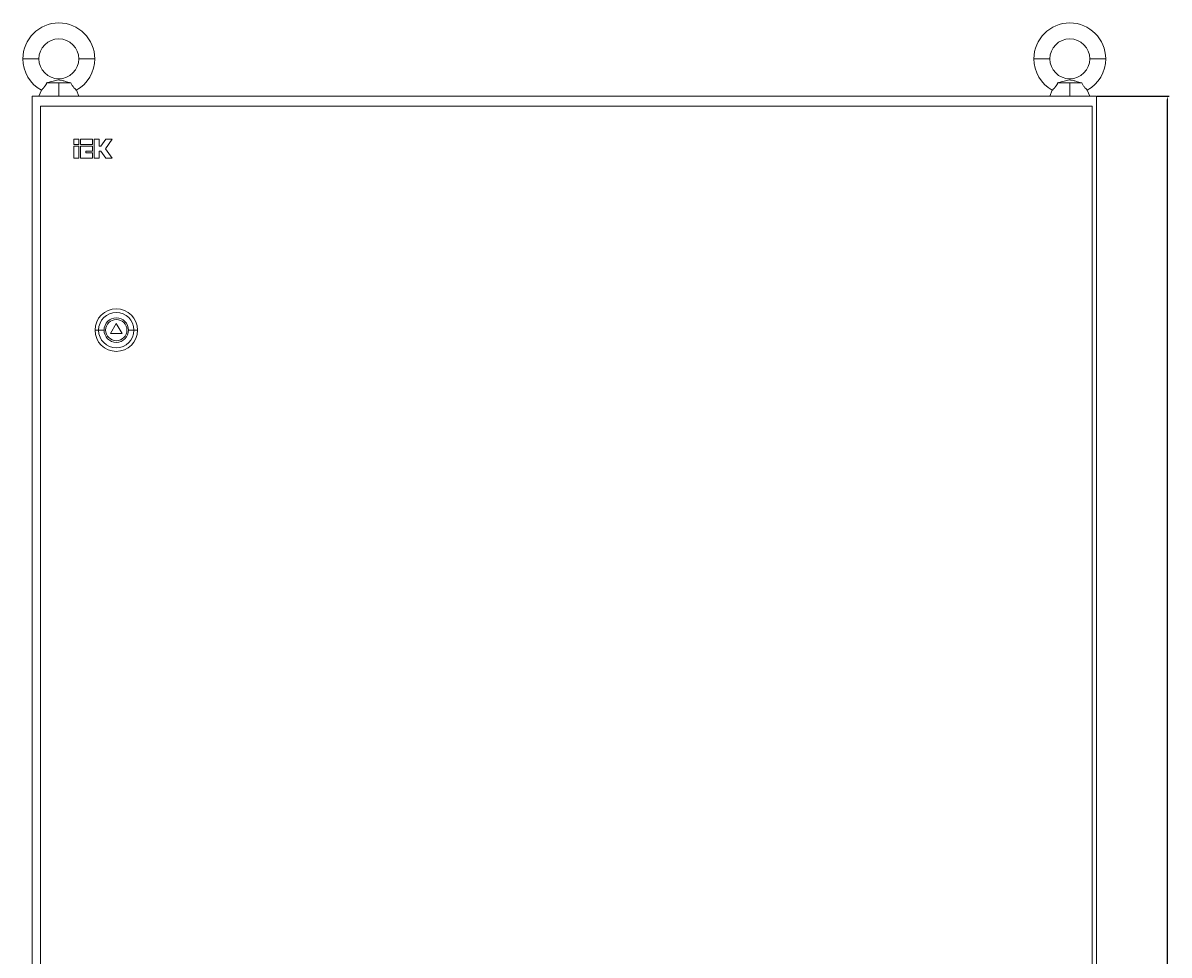
# Model space of a CAD drawing. Units: millimetres. Extents: x -428 to 1057, y -1761 to 1042.
# Drawn here: x -427 to 434, y 341 to 1042 of the extents above; entities that cross this region are included whole.
import ezdxf

# ---------------------------------------------------------------- set-up
doc = ezdxf.new("R2010")
doc.units = ezdxf.units.MM
doc.styles.get("Standard").update_dxf_attribs({"font": 'arial.ttf'})
doc.dimstyles.new('ISO-25', dxfattribs={"dimtxt": 2.5, "dimasz": 2.5, "dimexe": 1.25, "dimexo": 0.625, "dimtad": 1, "dimtxsty": 'Standard', "dimcen": 2.5, "dimadec": 0, "dimazin": 0, "dimtfac": 1, "dimtmove": 0, "dimatfit": 3, "dimfxl": 1, "dimarcsym": 0})

# ---------------------------------------------------------------- blocks, each defined once
blk = doc.blocks.new('A$C43452D27')
at = {"color": 0, "linetype": 'Continuous', "lineweight": 0, "extrusion": (0, 1, -2.22045e-16)}
for p, q in [((-3674.1, -2117.91), (-3686.1, -2117.91)), ((-3644.1, -2117.91), (-3632.1, -2117.91)), ((-2914.1, -2117.91), (-2926.1, -2117.91)), ((-2884.1, -2117.91), (-2872.1, -2117.91)), ((-3668.14, -2135.91), (-3659.1, -2135.91)), ((-3659.1, -2135.91), (-3650.05, -2135.91)), ((-3659.1, -2135.91), (-3659.1, -2145.91)), ((-2908.14, -2135.91), (-2899.1, -2135.91)), ((-2899.1, -2135.91), (-2890.05, -2135.91)), ((-2899.1, -2135.91), (-2899.1, -2145.91)), ((-3672.25, -2141.49), (-3674.1, -2145.91)), ((-3645.94, -2141.49), (-3644.1, -2145.91)), ((-2912.25, -2141.49), (-2914.1, -2145.91)), ((-2885.94, -2141.49), (-2884.1, -2145.91)), ((-3679.1, -2145.91), (-2879.1, -2145.91)), ((-3679.1, -2145.91), (-3679.1, -4146.91)), ((-3672.9, -2153.41), (-3672.9, -4140.41)), ((-2882.4, -2153.41), (-3672.9, -2153.41)), ((-2882.4, -4140.41), (-2882.4, -2153.41)), ((-2879.1, -2145.91), (-2879.1, -4146.91)), ((-3644.05, -2178.41), (-3647.9, -2178.41)), ((-3647.9, -2178.41), (-3647.9, -2182.26)), ((-3644.05, -2182.26), (-3644.05, -2178.41)), ((-3633.91, -2178.41), (-3642.76, -2178.41)), ((-3642.76, -2178.41), (-3642.76, -2182.26)), ((-3633.91, -2182.26), (-3633.91, -2178.41)), ((-3628.77, -2178.41), (-3632.62, -2178.41)), ((-3632.62, -2178.41), (-3632.62, -2192.53)), ((-3628.77, -2183.55), (-3628.77, -2178.41)), ((-3623.77, -2178.41), (-3627.49, -2183.55)), ((-3624.13, -2185.47), (-3619.02, -2178.41)), ((-3619.02, -2178.41), (-3623.77, -2178.41)), ((-3647.9, -2182.26), (-3644.05, -2182.26)), ((-3644.05, -2183.55), (-3647.9, -2183.55)), ((-3647.9, -2183.55), (-3647.9, -2192.53)), ((-3644.05, -2192.53), (-3644.05, -2183.55)), ((-3642.76, -2182.26), (-3633.91, -2182.26)), ((-3642.76, -2183.55), (-3642.76, -2192.53)), ((-3633.91, -2183.55), (-3642.76, -2183.55)), ((-3638.91, -2188.68), (-3638.91, -2187.4)), ((-3638.91, -2187.4), (-3633.91, -2187.4)), ((-3633.91, -2187.4), (-3633.91, -2183.55)), ((-3627.49, -2183.55), (-3628.77, -2183.55)), ((-3628.77, -2192.53), (-3628.77, -2187.4)), ((-3628.77, -2187.4), (-3627.49, -2187.4)), ((-3627.49, -2187.4), (-3623.77, -2192.53)), ((-3619.02, -2192.53), (-3624.13, -2185.47)), ((-3647.9, -2192.53), (-3644.05, -2192.53)), ((-3642.76, -2192.53), (-3633.91, -2192.53)), ((-3633.91, -2188.68), (-3638.91, -2188.68)), ((-3633.91, -2192.53), (-3633.91, -2188.68)), ((-3632.62, -2192.53), (-3628.77, -2192.53)), ((-3623.77, -2192.53), (-3619.02, -2192.53)), ((-3615.9, -2316.91), (-3620.23, -2324.41)), ((-3611.57, -2324.41), (-3615.9, -2316.91)), ((-3629.19, -2321.91), (-3631.9, -2321.91)), ((-3625.09, -2321.91), (-3629.19, -2321.91)), ((-3620.23, -2324.41), (-3611.57, -2324.41)), ((-3606.7, -2321.91), (-3602.6, -2321.91)), ((-3602.6, -2321.91), (-3599.9, -2321.91))]:
    blk.add_line(p, q, dxfattribs=at)
at = {"color": 0, "linetype": 'Continuous', "lineweight": 0}
for centre, radius, start, end in [((-3659.1, -2117.91), 27, 0, 180), ((-2899.1, -2117.91), 27, 0, 180), ((-3659.1, -2117.91), 15, 0, 180), ((-2899.1, -2117.91), 15, 0, 180), ((-3659.1, -2117.91), 27, 180, 240.85015), ((-3659.1, -2117.91), 15, 180, 0), ((-3659.1, -2117.91), 27, 299.14985, 0), ((-2899.1, -2117.91), 27, 180, 240.85015), ((-2899.1, -2117.91), 15, 180, 0), ((-2899.1, -2117.91), 27, 299.14985, 0), ((-3615.9, -2321.91), 16, 0, 180), ((-3615.9, -2321.91), 9.2, 0, 180), ((-3615.9, -2321.91), 8, 0, 180), ((-3615.9, -2321.91), 16, 180, 0), ((-3615.9, -2321.91), 9.2, 180, 0), ((-3615.9, -2321.91), 8, 180, 0)]:
    blk.add_arc(centre, radius, start, end, dxfattribs=at)
at = {"color": 0, "linetype": 'Continuous', "lineweight": 0, "extrusion": (0, -2.22045e-16, -1)}
for start, end in [(0, 180), (180, 0)]:
    blk.add_arc((3615.9, -2321.91), 13.29, start, end, dxfattribs=at)
at = {"color": 0, "linetype": 'Continuous', "lineweight": 0}
for points, knots in [([(-3672.25, -2141.49), (-3672.25, -2141.49), (-3672.2, -2141.45), (-3672.03, -2141.29), (-3671.9, -2141.16), (-3671.47, -2140.73), (-3671.11, -2140.36), (-3670.31, -2139.45), (-3669.88, -2138.93), (-3669.09, -2137.8), (-3668.74, -2137.22), (-3668.33, -2136.37), (-3668.23, -2136.14), (-3668.14, -2135.91)], [-3.919073, -3.919073, -3.919073, -3.919073, -3.774411, -3.774411, -3.629462, -3.629462, -3.390753, -3.390753, -3.165262, -3.165262, -2.961581, -2.961581, -2.887599, -2.887599, -2.887599, -2.887599]), ([(-3668.14, -2135.91), (-3667.4, -2135.73), (-3666.59, -2135.53), (-3664.03, -2134.86), (-3662.63, -2134.48), (-3661.06, -2134.08), (-3660.65, -2133.98), (-3659.96, -2133.84), (-3659.69, -2133.8), (-3659.16, -2133.76), (-3658.91, -2133.77), (-3658.38, -2133.82), (-3658.1, -2133.86), (-3657.37, -2134.02), (-3656.9, -2134.13), (-3655.58, -2134.48), (-3654.87, -2134.67), (-3653.03, -2135.16), (-3651.62, -2135.53), (-3650.05, -2135.91)], [5.74224, 5.74224, 5.74224, 5.74224, 5.942115, 5.942115, 6.309767, 6.309767, 6.47353, 6.47353, 6.61742, 6.61742, 6.771538, 6.771538, 6.924953, 6.924953, 7.114252, 7.114252, 7.382276, 7.382276, 7.754859, 7.754859, 7.754859, 7.754859]), ([(-3650.05, -2135.91), (-3649.91, -2136.28), (-3649.74, -2136.64), (-3649.2, -2137.65), (-3648.79, -2138.26), (-3647.94, -2139.39), (-3647.5, -2139.89), (-3646.76, -2140.69), (-3646.46, -2140.99), (-3646.05, -2141.39), (-3645.94, -2141.49), (-3645.94, -2141.49)], [-1.051985, -1.051985, -1.051985, -1.051985, -0.928783, -0.928783, -0.7002, -0.7002, -0.457393, -0.457393, -0.225002, -0.225002, 0, 0, 0, 0]), ([(-2912.25, -2141.49), (-2912.25, -2141.49), (-2912.2, -2141.45), (-2912.03, -2141.29), (-2911.9, -2141.16), (-2911.47, -2140.73), (-2911.11, -2140.36), (-2910.31, -2139.45), (-2909.88, -2138.93), (-2909.09, -2137.8), (-2908.74, -2137.22), (-2908.33, -2136.37), (-2908.23, -2136.14), (-2908.14, -2135.91)], [-3.919073, -3.919073, -3.919073, -3.919073, -3.774411, -3.774411, -3.629462, -3.629462, -3.390753, -3.390753, -3.165262, -3.165262, -2.961581, -2.961581, -2.887599, -2.887599, -2.887599, -2.887599]), ([(-2908.14, -2135.91), (-2907.4, -2135.73), (-2906.59, -2135.53), (-2904.03, -2134.86), (-2902.63, -2134.48), (-2901.06, -2134.08), (-2900.65, -2133.98), (-2899.96, -2133.84), (-2899.69, -2133.8), (-2899.16, -2133.76), (-2898.91, -2133.77), (-2898.38, -2133.82), (-2898.1, -2133.86), (-2897.37, -2134.02), (-2896.9, -2134.13), (-2895.58, -2134.48), (-2894.87, -2134.67), (-2893.03, -2135.16), (-2891.62, -2135.53), (-2890.05, -2135.91)], [5.74224, 5.74224, 5.74224, 5.74224, 5.942115, 5.942115, 6.309767, 6.309767, 6.47353, 6.47353, 6.61742, 6.61742, 6.771538, 6.771538, 6.924953, 6.924953, 7.114252, 7.114252, 7.382276, 7.382276, 7.754859, 7.754859, 7.754859, 7.754859]), ([(-2890.05, -2135.91), (-2889.91, -2136.28), (-2889.74, -2136.64), (-2889.2, -2137.65), (-2888.79, -2138.26), (-2887.94, -2139.39), (-2887.5, -2139.89), (-2886.76, -2140.69), (-2886.46, -2140.99), (-2886.05, -2141.39), (-2885.94, -2141.49), (-2885.94, -2141.49)], [-1.051985, -1.051985, -1.051985, -1.051985, -0.928783, -0.928783, -0.7002, -0.7002, -0.457393, -0.457393, -0.225002, -0.225002, 0, 0, 0, 0])]:
    blk.add_open_spline(points, degree=3, knots=knots, dxfattribs=at)
blk = doc.blocks.new('*D5')
at = {"color": 0, "lineweight": -2, "transparency": 16777216}
for p, q in [((380.24, 987.3), (434.25, 987.3)), ((433, -1081.2), (433, 984.8)), ((380.24, -1083.7), (434.25, -1083.7))]:
    blk.add_line(p, q, dxfattribs=at)
at = {"color": 0, "transparency": 16777216}
for points in [[(432.58, 984.8), (433.41, 984.8), (433, 987.3)], [(432.58, -1081.2), (433.41, -1081.2), (433, -1083.7)]]:
    blk.add_solid(points, dxfattribs=at)
at = {"layer": 'Defpoints', "color": 0, "transparency": 16777216}
for p in [(379.62, 987.3), (433, 987.3), (379.62, -1083.7)]:
    blk.add_point(p, dxfattribs=at)
at = {"color": 0, "transparency": 16777216, "insert": (431.1, -48.2), "char_height": 2.5, "attachment_point": 5, "rotation": 90}
blk.add_mtext('2071', dxfattribs=at)

msp = doc.modelspace()

# ---------------------------------------------------------------- block references
msp.add_blockref('A$C43452D27', (3258.715, 3133.21))

# ---------------------------------------------------------------- dimensions: what is measured, and where the dimension line sits
at = {"color": 8}
dim = msp.add_linear_dim(base=(432.998, 987.296), p1=(379.619, -1083.704), p2=(379.619, 987.296), angle=90, dimstyle='ISO-25', dxfattribs=at)
dim.commit()
dim.dimension.update_dxf_attribs({"geometry": '*D5', "text_midpoint": (431.097, -48.204)})

doc.saveas('drawing.dxf')
